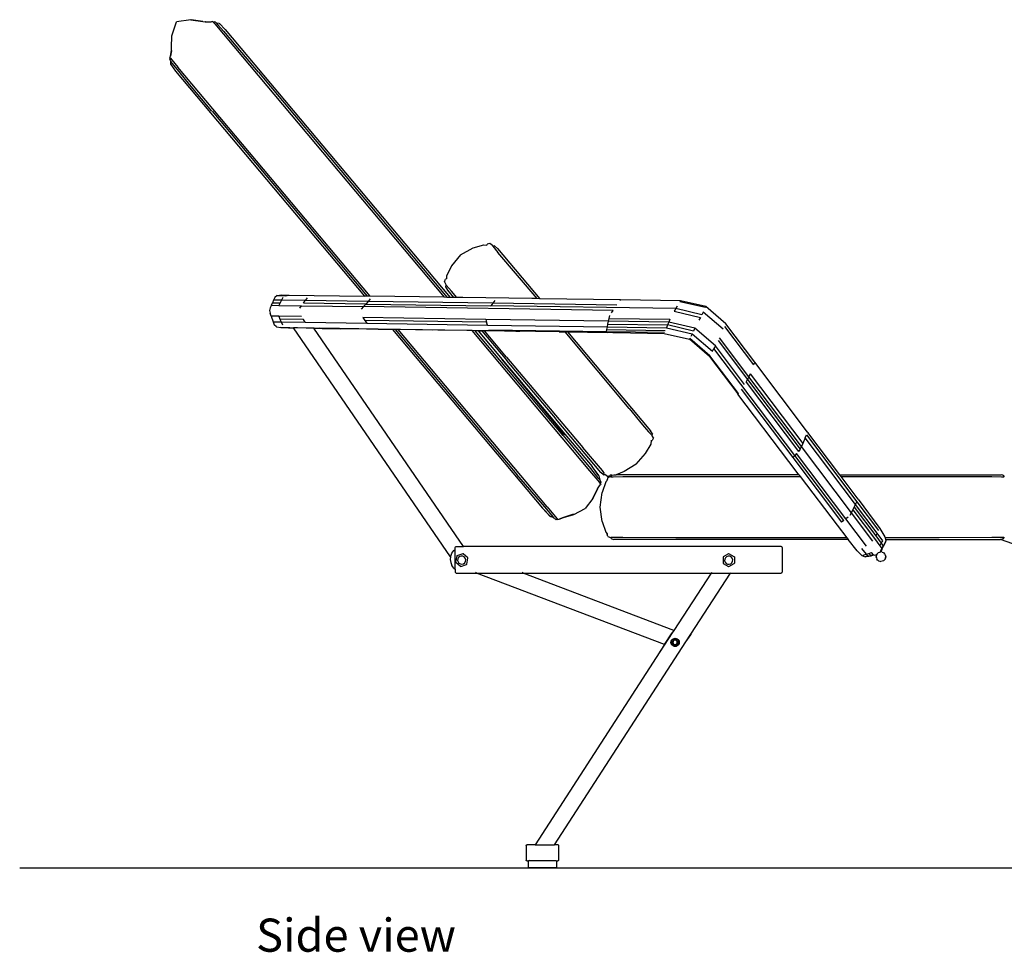
# Model space of a CAD drawing. Units: centimetres. Extents: x 183 to 701, y -137 to 147.
# Drawn here: x 183 to 334, y -137 to 6 of the extents above; entities that cross this region are included whole.
import ezdxf

# ---------------------------------------------------------------- set-up
doc = ezdxf.new("R2010")
doc.units = ezdxf.units.CM
doc.layers.add('Edges', color=7, linetype='Continuous')
doc.styles.get("Standard").update_dxf_attribs({"font": 'verdana.ttf'})

# ---------------------------------------------------------------- blocks, each defined once
blk = doc.blocks.new('Physiotherapy Bed ls')
at = {"layer": 'Edges'}
for p, q in [((-96.46, 64.96), (-98.65, 64.61)), ((-96.46, 64.96), (-94.65, 64.68)), ((-94.65, 64.68), (-96.44, 64.94)), ((-99.38, 62.51), (-98.65, 64.61)), ((-94.65, 64.68), (-94.21, 64.61)), ((-94.21, 64.61), (-93.31, 64.62)), ((-94.2, 64.61), (-94.21, 64.61)), ((-94.2, 64.61), (-93.31, 64.62)), ((-94.19, 64.59), (-93.31, 64.62)), ((-93.12, 64.68), (-93.31, 64.62)), ((-93.12, 64.67), (-93.12, 64.68)), ((-93.12, 64.67), (-93.11, 64.67)), ((-93.12, 64.66), (-93.11, 64.67)), ((-93.12, 64.66), (-93.12, 64.67)), ((-93.08, 64.62), (-93.12, 64.66)), ((-93.11, 64.67), (-93.11, 64.67)), ((-93.11, 64.67), (-93.08, 64.62)), ((-93.04, 64.57), (-93.08, 64.62)), ((-92.86, 64.65), (-93.04, 64.57)), ((-92.82, 64.31), (-93.04, 64.57)), ((-92.86, 64.65), (-92.72, 64.57)), ((-92.82, 64.31), (-89.91, 60.85)), ((-92.72, 64.57), (-92.73, 64.57)), ((-92.72, 64.57), (-92.66, 64.53)), ((-92.66, 64.53), (-92.53, 64.45)), ((-92.49, 64.43), (-92.53, 64.45)), ((-92.53, 64.45), (-92.52, 64.44)), ((-92.52, 64.44), (-92.33, 64.18)), ((-92.49, 64.43), (-92.52, 64.44)), ((-92.11, 64.37), (-92.49, 64.43)), ((-92.33, 64.18), (-91.49, 63.21)), ((-92.11, 64.37), (-92.1, 64.36)), ((-92.09, 64.36), (-92.1, 64.36)), ((-92.1, 64.36), (-92.1, 64.36)), ((-92.1, 64.36), (-92.1, 64.36)), ((-92.1, 64.36), (-92.1, 64.36)), ((-92.09, 64.36), (-91.22, 63.48)), ((-91.22, 63.48), (-56.77, 22.42)), ((-99.42, 60.68), (-99.38, 62.51)), ((-99.42, 60.68), (-99.36, 62.49)), ((-91.49, 63.21), (-89.57, 60.98)), ((-99.43, 60.23), (-99.42, 60.68)), ((-89.91, 60.85), (-57.67, 22.43)), ((-89.57, 60.98), (-86.15, 56.93)), ((-99.7, 58.91), (-99.59, 59.07)), ((-99.66, 58.8), (-99.7, 58.91)), ((-99.68, 59.18), (-99.59, 59.35)), ((-99.67, 59.17), (-99.68, 59.18)), ((-99.67, 59.17), (-99.67, 59.16)), ((-99.67, 59.16), (-99.67, 59.17)), ((-99.67, 59.17), (-99.67, 59.17)), ((-99.67, 59.17), (-99.63, 59.12)), ((-99.67, 59.16), (-99.67, 59.16)), ((-99.67, 59.16), (-99.63, 59.12)), ((-99.63, 59.12), (-99.59, 59.07)), ((-99.42, 60.23), (-99.59, 59.35)), ((-99.59, 59.35), (-99.43, 60.23)), ((-99.41, 60.21), (-99.59, 59.35)), ((-99.59, 59.07), (-99.37, 58.82)), ((-99.42, 60.23), (-99.43, 60.23)), ((-99.37, 58.82), (-98.45, 57.71)), ((-99.65, 58.76), (-99.66, 58.8)), ((-99.66, 58.8), (-99.64, 58.77)), ((-99.64, 58.77), (-99.65, 58.76)), ((-99.65, 58.76), (-99.61, 58.69)), ((-99.64, 58.77), (-99.61, 58.69)), ((-99.61, 58.69), (-99.56, 58.55)), ((-99.55, 58.51), (-99.56, 58.55)), ((-99.56, 58.55), (-99.55, 58.54)), ((-99.33, 58.31), (-99.55, 58.54)), ((-99.55, 58.54), (-99.55, 58.51)), ((-99.55, 58.12), (-99.55, 58.51)), ((-99.55, 58.11), (-99.55, 58.12)), ((-99.55, 58.12), (-99.55, 58.12)), ((-99.54, 58.11), (-99.55, 58.11)), ((-99.55, 58.11), (-99.54, 58.11)), ((-99.54, 58.11), (-98.83, 57.09)), ((-98.52, 57.31), (-99.33, 58.31)), ((-96.66, 55.03), (-98.52, 57.31)), ((-68.99, 22.59), (-98.45, 57.71)), ((-98.83, 57.09), (-69.89, 22.61)), ((-86.12, 56.9), (-57.2, 22.42)), ((-93.26, 50.97), (-96.66, 55.03)), ((-93.23, 50.93), (-78.36, 33.21)), ((-78.36, 33.21), (-69.46, 22.6)), ((-53.26, 29.99), (-51.6, 30.47)), ((-51.6, 30.47), (-51.15, 30.43)), ((-51.16, 30.4), (-51.15, 30.43)), ((-51.15, 30.43), (-51.09, 30.55)), ((-50.69, 30.66), (-51.09, 30.55)), ((-50.28, 30.36), (-50.69, 30.66)), ((-50.22, 30.29), (-50.28, 30.36)), ((-50.28, 30.36), (-50.21, 30.29)), ((-50.21, 30.29), (-50.22, 30.29)), ((-50.22, 30.29), (-49.44, 29.32)), ((-49.97, 30.3), (-50.21, 30.29)), ((-49.97, 30.3), (-49.51, 29.92)), ((-55.16, 28.92), (-56.54, 27.24)), ((-55.16, 28.92), (-53.26, 29.99)), ((-49.51, 29.92), (-43.05, 22.22)), ((-43.44, 22.23), (-49.44, 29.32)), ((-56.54, 27.24), (-57.31, 25.68)), ((-57.31, 25.68), (-57.34, 25.24)), ((-57.64, 24.82), (-57.47, 25.2)), ((-57.64, 24.82), (-57.42, 24.37)), ((-57.34, 25.24), (-57.47, 25.2)), ((-57.42, 24.37), (-57.36, 24.29)), ((-57.42, 24.37), (-57.36, 24.3)), ((-57.42, 24.05), (-57.36, 24.29)), ((-57.36, 24.29), (-57.36, 24.3)), ((-56.55, 23.36), (-57.36, 24.3)), ((-57.31, 25.24), (-57.34, 25.24)), ((-83.27, 22.7), (-83.62, 22.41)), ((-83.27, 22.7), (-82.59, 22.79)), ((-83.27, 22.7), (-82.04, 22.68)), ((-82.59, 22.79), (-81.43, 22.77)), ((-82.04, 22.68), (-81.43, 22.77)), ((-81.43, 22.77), (-69.89, 22.61)), ((-57.12, 23.53), (-57.42, 24.05)), ((-56.18, 22.41), (-57.12, 23.53)), ((-55.75, 22.4), (-56.55, 23.36)), ((-84.14, 21.22), (-84.32, 20.82)), ((-84.14, 21.22), (-83.97, 21.61)), ((-84.14, 21.22), (-82.98, 21.2)), ((-83.79, 22.01), (-83.97, 21.61)), ((-83.97, 21.61), (-82.78, 21.6)), ((-83.62, 22.41), (-83.79, 22.01)), ((-82.58, 21.99), (-83.79, 22.01)), ((-82.78, 21.6), (-82.98, 21.2)), ((-82.98, 21.2), (-79.51, 21.15)), ((-82.58, 21.99), (-82.78, 21.6)), ((-82.38, 22.39), (-82.58, 21.99)), ((-78.94, 21.94), (-82.58, 21.99)), ((-79.79, 20.75), (-79.51, 21.15)), ((-79.51, 21.15), (-70.03, 21.01)), ((-79.22, 21.54), (-78.94, 21.94)), ((-69.68, 21.4), (-79.22, 21.54)), ((-78.66, 22.34), (-78.94, 21.94)), ((-69.34, 21.8), (-78.94, 21.94)), ((-69.68, 21.4), (-70.03, 21.01)), ((-69.46, 22.6), (-69.89, 22.61)), ((-69.34, 21.8), (-69.68, 21.4)), ((-69.68, 21.4), (-50.56, 21.12)), ((-68.99, 22.59), (-69.46, 22.6)), ((-68.99, 22.2), (-69.34, 21.8)), ((-50.23, 21.52), (-69.34, 21.8)), ((-57.67, 22.43), (-68.99, 22.59)), ((-57.2, 22.42), (-57.67, 22.43)), ((-56.77, 22.42), (-57.2, 22.42)), ((-56.18, 22.41), (-56.77, 22.42)), ((-55.75, 22.4), (-56.18, 22.41)), ((-54.8, 22.39), (-55.75, 22.4)), ((-44.25, 22.24), (-54.8, 22.39)), ((-50.23, 21.52), (-50.56, 21.12)), ((-22.23, 20.7), (-50.56, 21.12)), ((-49.9, 21.92), (-50.23, 21.52)), ((-31.24, 21.24), (-50.23, 21.52)), ((-43.44, 22.23), (-44.25, 22.24)), ((-43.05, 22.22), (-43.44, 22.23)), ((-30.68, 22.04), (-43.05, 22.22)), ((-30.76, 21.94), (-30.68, 22.04)), ((-21.5, 21.91), (-30.68, 22.04)), ((-21.57, 21.81), (-21.5, 21.91)), ((-21.57, 21.81), (-17.66, 20.9)), ((-17.6, 21), (-21.5, 21.91)), ((-84.32, 20.82), (-84.41, 20.41)), ((-84.41, 20.41), (-84.34, 19.99)), ((-84.18, 19.55), (-84.34, 19.99)), ((-70.03, 21.01), (-70.38, 20.61)), ((-31.79, 20.43), (-70.03, 21.01)), ((-32.43, 19.2), (-32.3, 19.62)), ((-32.07, 20.03), (-31.79, 20.43)), ((-22.23, 20.7), (-22.46, 20.29)), ((-22.46, 20.29), (-18.45, 19.35)), ((-21.99, 21.1), (-22.23, 20.7)), ((-18.24, 19.77), (-22.23, 20.7)), ((-18.03, 20.18), (-18.24, 19.77)), ((-14.95, 17.53), (-18.03, 20.18)), ((-17.66, 20.9), (-17.6, 21)), ((-14.57, 18.39), (-17.6, 21)), ((-83.01, 19.53), (-84.18, 19.55)), ((-84.18, 19.55), (-83.86, 18.68)), ((-83.86, 18.68), (-82.64, 18.66)), ((-83.86, 18.68), (-83.7, 18.24)), ((-83.37, 17.91), (-83.7, 18.24)), ((-79.52, 19.48), (-83.01, 19.53)), ((-83.01, 19.53), (-82.82, 19.1)), ((-79.24, 19.04), (-82.82, 19.1)), ((-82.82, 19.1), (-82.64, 18.66)), ((-82.64, 18.66), (-78.97, 18.61)), ((-82.64, 18.66), (-82.45, 18.22)), ((-78.97, 18.61), (-79.24, 19.04)), ((-78.97, 18.61), (-69.54, 18.46)), ((-70.14, 19.34), (-69.84, 18.9)), ((-51.3, 19.05), (-70.14, 19.34)), ((-69.84, 18.9), (-69.54, 18.46)), ((-51.18, 18.62), (-69.84, 18.9)), ((-69.54, 18.46), (-51.05, 18.18)), ((-51.3, 19.05), (-51.18, 18.62)), ((-32.52, 18.77), (-51.3, 19.05)), ((-51.05, 18.18), (-51.18, 18.62)), ((-51.05, 18.18), (-32.69, 17.91)), ((-32.69, 17.91), (-32.6, 18.34)), ((-32.6, 18.34), (-32.52, 18.77)), ((-32.6, 18.34), (-23.47, 18.2)), ((-32.52, 18.77), (-32.43, 19.2)), ((-23.29, 18.63), (-32.52, 18.77)), ((-32.43, 19.2), (-23.12, 19.06)), ((-23.47, 18.2), (-23.64, 17.77)), ((-23.29, 18.63), (-23.47, 18.2)), ((-19.49, 17.26), (-23.47, 18.2)), ((-23.12, 19.06), (-23.29, 18.63)), ((-19.28, 17.69), (-23.29, 18.63)), ((-18.45, 19.35), (-18.67, 18.94)), ((-14.56, 18.39), (-14.57, 18.39)), ((-10.13, 12.51), (-14.56, 18.39)), ((-83.37, 17.91), (-82.69, 17.79)), ((-82.69, 17.79), (-81.51, 17.77)), ((-81.29, 17.76), (-82.69, 17.79)), ((-81.51, 17.77), (-81.29, 17.76)), ((-81.29, 17.76), (-80.77, 17.75)), ((-56.69, -17.33), (-80.77, 17.75)), ((-80.77, 17.75), (-80.77, 17.75)), ((-80.42, 17.74), (-80.77, 17.75)), ((-80.14, 17.74), (-80.42, 17.74)), ((-78.82, 17.71), (-80.14, 17.74)), ((-77.69, 17.69), (-78.82, 17.71)), ((-77.66, 17.7), (-78.82, 17.71)), ((-77.66, 17.69), (-77.69, 17.69)), ((-77.66, 17.7), (-77.67, 17.71)), ((-77.66, 17.7), (-77.54, 17.7)), ((-77.66, 17.69), (-77.66, 17.7)), ((-77.66, 17.69), (-76.35, 17.67)), ((-54.71, -15.74), (-77.66, 17.69)), ((-76.35, 17.67), (-77.54, 17.7)), ((-76.7, 17.69), (-73.69, 17.64)), ((-67.78, 17.56), (-76.7, 17.69)), ((-76.35, 17.67), (-74.93, 17.65)), ((-74.95, 17.64), (-76.35, 17.67)), ((-74.89, 17.65), (-74.95, 17.64)), ((-74.95, 17.64), (-73.56, 17.62)), ((-74.89, 17.65), (-74.93, 17.65)), ((-74.89, 17.65), (-74.87, 17.65)), ((-73.56, 17.62), (-74.87, 17.65)), ((-64.82, 17.51), (-73.69, 17.64)), ((-65.61, 17.51), (-73.56, 17.62)), ((-67.78, 17.56), (-64.82, 17.51)), ((-50.8, 17.31), (-67.78, 17.56)), ((-65.18, 17.5), (-65.61, 17.51)), ((-65.61, 17.51), (-42.62, -9.89)), ((-64.71, 17.49), (-65.18, 17.5)), ((-65.18, 17.5), (-46.54, -4.69)), ((-59.47, 17.42), (-64.71, 17.49)), ((-41.93, -9.65), (-64.71, 17.49)), ((-53.39, 17.33), (-58.63, 17.4)), ((-52.91, 17.32), (-53.39, 17.33)), ((-35.37, -4.15), (-53.39, 17.33)), ((-52.49, 17.32), (-52.91, 17.32)), ((-39.46, 1.26), (-52.91, 17.32)), ((-52.49, 17.32), (-51.9, 17.31)), ((-52.49, 17.32), (-48.78, 12.9)), ((-51.5, 17.3), (-51.9, 17.31)), ((-51.9, 17.31), (-48.07, 12.75)), ((-49.91, 15.4), (-51.5, 17.3)), ((-50.67, 17.29), (-51.5, 17.3)), ((-32.84, 17.15), (-50.83, 17.42)), ((-50.21, 17.3), (-50.8, 17.31)), ((-46.69, 17.24), (-50.67, 17.29)), ((-48.45, 17.27), (-50.21, 17.3)), ((-38.94, 17.13), (-50.21, 17.3)), ((-46.69, 17.24), (-48.45, 17.27)), ((-38.94, 17.13), (-48.45, 17.27)), ((-46.69, 17.24), (-46.1, 17.23)), ((-40.05, 17.14), (-46.1, 17.23)), ((-40.05, 17.14), (-39.17, 17.13)), ((-38.77, 17.12), (-39.17, 17.13)), ((-29.37, 5.38), (-39.17, 17.13)), ((-38.94, 17.13), (-38.94, 17.13)), ((-38.94, 17.13), (-38.92, 17.13)), ((-38.91, 17.13), (-38.92, 17.13)), ((-38.78, 17.13), (-38.91, 17.13)), ((-38.78, 17.13), (-38.78, 17.13)), ((-38.78, 17.13), (-32.71, 17.04)), ((-38.77, 17.12), (-32.71, 17.04)), ((-38.77, 17.12), (-26.08, 2)), ((-32.84, 17.15), (-32.77, 17.48)), ((-23.95, 17.02), (-32.84, 17.15)), ((-32.77, 17.48), (-32.69, 17.91)), ((-32.77, 17.48), (-23.82, 17.34)), ((-31.85, 17.02), (-32.71, 17.04)), ((-32.69, 17.91), (-23.64, 17.77)), ((-31.85, 17.02), (-31.7, 17.02)), ((-31.7, 17.03), (-31.7, 17.02)), ((-31.7, 17.02), (-24.01, 16.91)), ((-31.7, 17.02), (-24.01, 16.91)), ((-24.01, 16.91), (-24, 16.91)), ((-24.01, 16.91), (-24.01, 16.91)), ((-23.99, 16.91), (-24, 16.91)), ((-23.99, 16.91), (-20.09, 16)), ((-23.64, 17.77), (-19.69, 16.84)), ((-19.69, 16.84), (-19.89, 16.42)), ((-19.69, 16.84), (-16.6, 14.18)), ((-19.28, 17.69), (-19.49, 17.26)), ((-16.15, 14.99), (-19.28, 17.69)), ((-14.76, 17.96), (-10.31, 12.07)), ((-48.12, 13.25), (-49.91, 15.4)), ((-20.04, 16.1), (-20.09, 16)), ((-17.04, 13.37), (-20.09, 16)), ((-16.99, 13.47), (-20.04, 16.1)), ((-15.71, 15.8), (-11.21, 9.84)), ((-11.02, 10.27), (-15.51, 16.23)), ((-16.6, 14.18), (-16.37, 14.59)), ((-16.15, 14.99), (-16.37, 14.59)), ((-4, -1.8), (-16.37, 14.59)), ((-11.69, 9.08), (-16.15, 14.99)), ((-39.29, 1.42), (-48.78, 12.9)), ((-48.78, 12.9), (-39.21, 1.49)), ((-48.12, 13.25), (-36.46, -0.56)), ((-40.64, 3.9), (-48.07, 12.75)), ((-16.99, 13.47), (-17.04, 13.37)), ((-17.04, 13.37), (-12.71, 7.64)), ((-12.63, 7.7), (-16.99, 13.47)), ((-10.17, 12.4), (-10.31, 12.07)), ((-10.13, 12.51), (-10.12, 12.51)), ((-10.13, 12.51), (-10.13, 12.51)), ((-2.02, 1.78), (-10.12, 12.51)), ((-10.84, 10.72), (-11.02, 10.27)), ((-10.84, 10.72), (-2.77, 0.02)), ((-11.44, 9.45), (-11.21, 9.84)), ((-11.44, 9.45), (-3.42, -1.17)), ((-11.02, 10.27), (-11.21, 9.84)), ((-11.21, 9.84), (-3.16, -0.83)), ((-2.95, -0.42), (-11.02, 10.27)), ((-12.71, 7.64), (-12.71, 7.63)), ((-12.71, 7.63), (-12.7, 7.63)), ((-12.7, 7.63), (-12.7, 7.62)), ((-12.7, 7.62), (-12.69, 7.61)), ((-12.63, 7.7), (-12.69, 7.61)), ((-4.89, -2.71), (-12.69, 7.61)), ((-12.19, 8.35), (-4.29, -2.12)), ((-29.37, 5.38), (-27.29, 2.88)), ((-40.63, 3.88), (-40.64, 3.9)), ((-33.69, -4.39), (-40.63, 3.88)), ((-27.29, 2.88), (-26.39, 1.81)), ((-26.39, 1.81), (-26, 1.4)), ((-25.8, 1.51), (-26.08, 2)), ((-25.8, 1.51), (-25.87, 1.32)), ((-2.01, 1.77), (-2.02, 1.78)), ((-2.01, 1.77), (-2.01, 1.76)), ((-2.01, 1.76), (-2, 1.76)), ((-2, 1.76), (-1.99, 1.74)), ((2.89, -4.74), (-1.99, 1.74)), ((-39.46, 1.26), (-35.28, -3.8)), ((-39.29, 1.42), (-39.21, 1.49)), ((-39.21, 1.49), (-35.02, -3.51)), ((-25.97, -0.06), (-25.92, 0.49)), ((-25.96, 0.48), (-25.92, 0.49)), ((-25.89, 1.34), (-25.93, 1.36)), ((-25.92, 0.49), (-25.92, 0.53)), ((-25.92, 0.49), (-25.84, 0.52)), ((-25.89, 1.34), (-25.87, 1.32)), ((-25.87, 1.32), (-25.86, 1.32)), ((-25.65, 0.88), (-25.86, 1.32)), ((-25.65, 0.88), (-25.84, 0.52)), ((-2.77, 0.02), (-2.95, -0.42)), ((-2.4, 0.91), (-2.77, 0.02)), ((-2.4, 0.91), (-2.21, 1.35)), ((5.31, -9.3), (-2.4, 0.91)), ((-2.21, 1.35), (5.51, -8.88)), ((-34.35, -3.04), (-36.46, -0.56)), ((-26.83, -1.51), (-25.97, -0.06)), ((-3.71, -1.49), (-4, -1.8)), ((3.83, -11.49), (-3.71, -1.49)), ((-3.16, -0.83), (-3.42, -1.17)), ((-3.16, -0.83), (-2.95, -0.42)), ((4.71, -10.57), (-2.95, -0.42)), ((-28.28, -3.11), (-26.83, -1.51)), ((-4.89, -2.72), (-4.89, -2.71)), ((-4.89, -2.72), (-4.88, -2.73)), ((-4.88, -2.73), (-4.87, -2.74)), ((-4.87, -2.74), (-4.87, -2.74)), ((-4.87, -2.75), (-4.87, -2.74)), ((-3.36, -4.74), (-4.87, -2.75)), ((-4.29, -2.12), (-4, -1.8)), ((-4.29, -2.12), (3.16, -11.99)), ((3.5, -11.74), (-4, -1.8)), ((-34.12, -5.65), (-35.37, -4.15)), ((-35.28, -3.8), (-34.18, -5.16)), ((-35.01, -3.51), (-35.02, -3.51)), ((-33.99, -4.89), (-35.01, -3.51)), ((-33.98, -4.91), (-35.01, -3.51)), ((-33.45, -4.12), (-34.35, -3.04)), ((-33.26, -4.75), (-33.69, -4.39)), ((-33.13, -4.56), (-33.45, -4.12)), ((-30.11, -4.26), (-31.36, -4.74)), ((-28.28, -3.11), (-30.11, -4.26)), ((-42.29, -9.68), (-46.54, -4.69)), ((-34.18, -5.16), (-33.89, -5.46)), ((-33.79, -6.03), (-34.12, -5.65)), ((-33.98, -4.9), (-33.99, -4.89)), ((-33.98, -4.9), (-33.98, -4.91)), ((-33.98, -4.9), (-33.98, -4.91)), ((-33.98, -4.91), (-33.98, -4.91)), ((-33.98, -4.91), (-33.98, -4.92)), ((-33.98, -4.92), (-33.91, -5.35)), ((-33.91, -5.35), (-33.9, -5.36)), ((-33.9, -5.36), (-33.86, -5.49)), ((-33.89, -5.46), (-33.9, -5.36)), ((-33.89, -5.46), (-33.86, -5.49)), ((-33.8, -5.62), (-33.86, -5.49)), ((-33.77, -5.69), (-33.8, -5.62)), ((-33.8, -5.62), (-33.77, -5.69)), ((-33.7, -5.88), (-33.79, -6.03)), ((-33.75, -5.73), (-33.77, -5.69)), ((-33.77, -5.69), (-33.77, -5.69)), ((-33.77, -5.69), (-33.75, -5.73)), ((-33.7, -5.88), (-33.77, -5.69)), ((-33.77, -5.69), (-33.77, -5.69)), ((-33.75, -5.73), (-33.7, -5.88)), ((-32.91, -5.83), (-33.48, -7.47)), ((-33.26, -4.75), (-33.07, -4.71)), ((-33.12, -4.58), (-33.13, -4.56)), ((-33.08, -4.68), (-33.09, -4.65)), ((-33.08, -4.69), (-33.08, -4.68)), ((-33.08, -4.68), (-33.08, -4.69)), ((-33.08, -4.69), (-33.07, -4.71)), ((-33.07, -4.71), (-33.06, -4.73)), ((-32.66, -5.01), (-33.06, -4.73)), ((-32.91, -5.83), (-32.71, -5.61)), ((-32.6, -5.17), (-32.73, -5.55)), ((-32.71, -5.61), (-32.73, -5.55)), ((-32.71, -5.62), (-32.71, -5.61)), ((-32.66, -5.01), (-32.28, -4.89)), ((-32.6, -5.17), (-32.22, -5.04)), ((-32.24, -4.81), (-32.28, -4.89)), ((-32.24, -4.81), (-32.27, -4.81)), ((-32.21, -4.76), (-32.24, -4.81)), ((-32.03, -4.83), (-32.24, -4.81)), ((-32.21, -5.04), (-32.22, -5.04)), ((-32.21, -5.04), (-32.12, -5.02)), ((-32.14, -5.05), (-32.21, -5.04)), ((-32.12, -5.02), (-32.14, -5.05)), ((-32.14, -5.05), (-31.8, -5.06)), ((-32.04, -4.84), (-32.12, -5.02)), ((-32.04, -4.84), (-32.03, -4.83)), ((-32.03, -4.83), (-32.03, -4.83)), ((-32.03, -4.83), (-32.02, -4.83)), ((-32.02, -4.83), (-31.71, -4.74)), ((-31.8, -5.06), (-30.3, -5.04)), ((-31.71, -4.74), (-31.36, -4.74)), ((-3.36, -4.74), (-31.36, -4.74)), ((-30.3, -5.04), (-22.22, -5.01)), ((-22.22, -5.01), (-3.15, -5.01)), ((-3.36, -4.74), (-3.15, -5.01)), ((-3.15, -5.01), (2.51, -12.48)), ((3.09, -5.01), (2.89, -4.74)), ((2.89, -4.74), (27.59, -4.74)), ((3.09, -5.01), (18.1, -5.01)), ((5.72, -8.49), (3.09, -5.01)), ((18.1, -5.01), (26.18, -5.04)), ((26.18, -5.04), (27.68, -5.06)), ((27.91, -4.83), (27.59, -4.74)), ((27.68, -5.06), (28.02, -5.05)), ((27.92, -4.84), (27.91, -4.83)), ((27.91, -4.83), (27.91, -4.83)), ((27.92, -4.84), (28.01, -5.02)), ((28.09, -5.04), (28.01, -5.02)), ((28.01, -5.02), (28.02, -5.05)), ((28.09, -5.04), (28.02, -5.05)), ((28.1, -5.04), (28.09, -5.04)), ((-34.19, -6.92), (-34.92, -8.38)), ((-34.92, -8.38), (-34.34, -7.2)), ((-34.34, -7.2), (-34.19, -6.91)), ((-34.19, -6.92), (-34.34, -7.2)), ((-34.21, -6.89), (-33.79, -6.31)), ((-34.19, -6.91), (-33.79, -6.31)), ((-34.19, -6.92), (-33.79, -6.31)), ((-34.19, -6.91), (-34.19, -6.92)), ((-33.81, -9.7), (-33.48, -7.47)), ((-33.78, -6.05), (-33.79, -6.03)), ((-33.71, -6.13), (-33.79, -6.31)), ((-33.77, -6.06), (-33.78, -6.05)), ((-33.75, -6.08), (-33.77, -6.06)), ((-33.72, -6.11), (-33.75, -6.08)), ((-33.72, -6.12), (-33.75, -6.08)), ((-33.72, -6.11), (-33.71, -6.13)), ((-33.72, -6.12), (-33.72, -6.11)), ((-33.72, -6.11), (-33.72, -6.11)), ((-33.72, -6.12), (-33.72, -6.11)), ((-33.71, -6.13), (-33.72, -6.12)), ((-33.72, -6.12), (-33.72, -6.12)), ((-34.92, -8.38), (-36.11, -9.93)), ((5.31, -9.3), (5.51, -8.88)), ((5.51, -8.88), (8.85, -13.3)), ((5.72, -8.49), (9.03, -12.96)), ((-41.44, -11.15), (-42.62, -9.89)), ((-41.42, -11.15), (-42.62, -9.89)), ((-41.14, -11), (-42.29, -9.68)), ((-41.93, -9.65), (-40.67, -11.14)), ((-37.84, -10.83), (-36.11, -9.93)), ((-33.48, -11.93), (-33.81, -9.7)), ((4.71, -10.57), (4.91, -10.15)), ((4.91, -10.15), (5.11, -9.72)), ((4.91, -10.15), (8.2, -14.51)), ((5.11, -9.72), (5.31, -9.3)), ((5.11, -9.72), (8.42, -14.1)), ((8.63, -13.7), (5.31, -9.3)), ((-41.43, -11.15), (-41.44, -11.15)), ((-41.43, -11.15), (-41.42, -11.15)), ((-41.42, -11.15), (-41.42, -11.15)), ((-41.42, -11.15), (-41.42, -11.16)), ((-41, -11.3), (-41.42, -11.16)), ((-40.9, -11.34), (-41.14, -11)), ((-40.99, -11.31), (-41, -11.3)), ((-40.87, -11.38), (-40.99, -11.31)), ((-40.99, -11.31), (-40.9, -11.34)), ((-40.9, -11.34), (-40.87, -11.38)), ((-40.75, -11.45), (-40.87, -11.38)), ((-40.69, -11.5), (-40.75, -11.45)), ((-40.69, -11.5), (-40.68, -11.49)), ((-40.69, -11.5), (-40.52, -11.6)), ((-40.67, -11.14), (-40.35, -11.53)), ((-40.52, -11.6), (-40.35, -11.53)), ((-40.35, -11.53), (-40.34, -11.54)), ((-40.33, -11.56), (-40.34, -11.54)), ((-40.32, -11.56), (-40.33, -11.56)), ((-40.32, -11.56), (-40.31, -11.57)), ((-40.31, -11.57), (-40.31, -11.58)), ((-40.31, -11.58), (-40.28, -11.62)), ((-40.28, -11.62), (-40.31, -11.58)), ((-40.27, -11.62), (-40.28, -11.62)), ((-40.28, -11.62), (-40.26, -11.63)), ((-40.28, -11.62), (-40.28, -11.62)), ((-40.28, -11.62), (-40.28, -11.62)), ((-40.27, -11.62), (-40.28, -11.62)), ((-40.26, -11.63), (-40.27, -11.62)), ((-40.26, -11.63), (-40.08, -11.58)), ((-40.08, -11.58), (-39.41, -11.29)), ((-39.41, -11.3), (-40.08, -11.58)), ((-37.86, -10.8), (-39.41, -11.29)), ((-39.41, -11.3), (-37.84, -10.83)), ((-39.1, -11.2), (-39.41, -11.29)), ((-39.41, -11.3), (-39.1, -11.2)), ((-39.41, -11.29), (-39.41, -11.3)), ((-39.1, -11.2), (-37.86, -10.8)), ((-33.48, -11.93), (-32.91, -13.57)), ((3.5, -11.74), (3.16, -11.99)), ((4.17, -11.24), (3.83, -11.49)), ((7, -15.68), (3.83, -11.49)), ((4.47, -10.95), (4.71, -10.57)), ((7.98, -14.91), (4.71, -10.57)), ((2.51, -12.48), (3.99, -14.4)), ((9.03, -12.96), (9.04, -12.97)), ((9.04, -12.97), (9.82, -14.26)), ((-32.91, -13.57), (-32.71, -13.79)), ((-32.71, -13.79), (-32.73, -13.86)), ((-32.6, -14.23), (-32.73, -13.86)), ((-32.71, -13.78), (-32.71, -13.79)), ((-32.6, -14.23), (-32.22, -14.36)), ((-32.22, -14.36), (-32.21, -14.36)), ((-32.21, -14.36), (-32.12, -14.39)), ((-32.21, -14.36), (-32.14, -14.36)), ((-31.8, -14.34), (-32.14, -14.36)), ((-32.12, -14.39), (-32.14, -14.36)), ((-32.04, -14.57), (-32.12, -14.39)), ((-32.04, -14.57), (-32.03, -14.57)), ((-32.03, -14.57), (-32.04, -14.57)), ((-32.03, -14.57), (-32.03, -14.57)), ((-32.03, -14.57), (-31.71, -14.67)), ((-32.03, -14.57), (-32.03, -14.57)), ((-32.03, -14.57), (-32.03, -14.57)), ((-30.3, -14.36), (-31.8, -14.34)), ((4.2, -14.67), (-31.71, -14.67)), ((-22.22, -14.39), (-30.3, -14.36)), ((3.99, -14.4), (-22.22, -14.39)), ((3.99, -14.4), (4.2, -14.67)), ((5.54, -16.39), (4.2, -14.67)), ((8.2, -14.51), (9.03, -15.63)), ((8.63, -13.7), (8.42, -14.1)), ((8.42, -14.1), (9.25, -15.24)), ((9.47, -14.85), (8.63, -13.7)), ((9.25, -15.24), (9.47, -14.85)), ((9.71, -15.44), (9.89, -15.07)), ((9.89, -15.07), (9.71, -15.41)), ((9.82, -14.26), (9.82, -14.26)), ((9.82, -14.26), (9.84, -14.39)), ((18.1, -14.39), (9.84, -14.39)), ((9.84, -14.39), (9.89, -14.67)), ((9.88, -15.05), (9.89, -15.06)), ((9.89, -14.67), (9.94, -14.93)), ((9.89, -14.67), (27.49, -14.67)), ((9.89, -15.06), (9.9, -15.03)), ((9.89, -15.06), (9.89, -15.07)), ((9.9, -15.03), (9.94, -14.94)), ((9.94, -14.93), (9.94, -14.94)), ((26.18, -14.36), (18.1, -14.39)), ((27.68, -14.34), (26.18, -14.36)), ((27.91, -14.57), (27.59, -14.67)), ((58.17, -25.71), (27.66, -14.7)), ((28.02, -14.36), (27.68, -14.34)), ((27.91, -14.57), (27.91, -14.57)), ((27.92, -14.57), (27.91, -14.57)), ((27.91, -14.57), (27.91, -14.57)), ((27.92, -14.57), (27.91, -14.57)), ((27.91, -14.57), (27.91, -14.57)), ((27.92, -14.57), (28.01, -14.39)), ((28.09, -14.36), (28.01, -14.39)), ((28.01, -14.39), (28.02, -14.36)), ((28.02, -14.36), (28.09, -14.36)), ((28.09, -14.36), (28.1, -14.36)), ((28.09, -14.36), (28.09, -14.36)), ((-56.49, -16.77), (-56.19, -16.38)), ((-56.19, -16.38), (-55.98, -16.22)), ((-55.98, -15.89), (-55.96, -15.81)), ((-55.98, -16.22), (-55.98, -15.89)), ((-55.98, -16.22), (-55.96, -16.21)), ((-55.98, -19.21), (-55.98, -16.22)), ((-55.91, -15.76), (-55.96, -15.81)), ((-55.91, -15.76), (-55.83, -15.74)), ((-55.83, -15.74), (-54.71, -15.74)), ((-6.08, -15.74), (-54.71, -15.74)), ((-54.7, -15.76), (-54.71, -15.74)), ((-6.08, -15.74), (-6, -15.76)), ((-5.95, -15.81), (-6, -15.76)), ((-5.95, -15.81), (-5.93, -15.89)), ((-5.93, -15.89), (-5.93, -19.66)), ((6.28, -17.13), (5.54, -16.39)), ((6.23, -16.05), (6.92, -16.92)), ((9.14, -16.58), (9.01, -16.6)), ((9.03, -15.63), (9.25, -15.24)), ((9.03, -15.63), (9.32, -16.07)), ((9.12, -16.45), (9.32, -16.07)), ((9.13, -16.59), (9.14, -16.58)), ((9.14, -16.58), (9.16, -16.56)), ((9.2, -16.57), (9.14, -16.58)), ((9.34, -16.16), (9.15, -16.53)), ((9.35, -16.18), (9.16, -16.56)), ((9.21, -16.57), (9.2, -16.57)), ((9.39, -16.6), (9.21, -16.57)), ((9.25, -15.24), (9.53, -15.7)), ((9.32, -16.07), (9.53, -15.7)), ((9.32, -16.07), (9.34, -16.16)), ((9.34, -16.16), (9.53, -15.78)), ((9.35, -16.18), (9.34, -16.16)), ((9.35, -16.18), (9.53, -15.81)), ((9.71, -15.44), (9.53, -15.81)), ((9.53, -15.78), (9.53, -15.81)), ((9.71, -15.41), (9.71, -15.44)), ((-56.69, -17.33), (-56.74, -17.72)), ((-56.74, -17.72), (-56.68, -18.21)), ((-56.69, -17.33), (-56.68, -17.23)), ((-56.68, -17.23), (-56.49, -16.77)), ((-55.75, -17.21), (-55.92, -18.13)), ((-55.75, -17.21), (-55.72, -17.17)), ((-54.84, -16.85), (-55.72, -17.17)), ((-55.6, -17.64), (-55.63, -17.88)), ((-55.63, -17.88), (-55.56, -18.11)), ((-55.49, -17.42), (-55.6, -17.64)), ((-55.3, -17.27), (-55.49, -17.42)), ((-55.06, -17.2), (-55.3, -17.27)), ((-54.82, -17.23), (-55.06, -17.2)), ((-54.78, -16.86), (-54.84, -16.85)), ((-54.6, -17.35), (-54.82, -17.23)), ((-54.06, -17.46), (-54.78, -16.86)), ((-54.45, -17.54), (-54.6, -17.35)), ((-54.53, -18.23), (-54.41, -18.01)), ((-54.38, -17.77), (-54.45, -17.54)), ((-54.41, -18.01), (-54.38, -17.77)), ((-54.21, -18.44), (-54.05, -17.51)), ((-54.05, -17.51), (-54.06, -17.46)), ((-14.95, -17.31), (-14.98, -17.35)), ((-14.98, -17.35), (-14.98, -18.29)), ((-14.14, -16.84), (-14.95, -17.31)), ((-14.72, -17.68), (-14.74, -17.93)), ((-14.74, -17.93), (-14.66, -18.16)), ((-14.61, -17.47), (-14.72, -17.68)), ((-14.43, -17.3), (-14.61, -17.47)), ((-14.2, -17.23), (-14.43, -17.3)), ((-13.95, -17.24), (-14.2, -17.23)), ((-14.08, -16.84), (-14.14, -16.84)), ((-13.27, -17.31), (-14.08, -16.84)), ((-13.73, -17.35), (-13.95, -17.24)), ((-13.57, -17.53), (-13.73, -17.35)), ((-13.62, -18.23), (-13.51, -18.01)), ((-13.5, -17.77), (-13.57, -17.53)), ((-13.51, -18.01), (-13.5, -17.77)), ((-13.24, -17.35), (-13.27, -17.31)), ((-13.24, -17.35), (-13.24, -18.29)), ((6.28, -17.13), (6.81, -17.31)), ((6.5, -17.05), (6.92, -16.92)), ((6.91, -17.3), (6.81, -17.31)), ((6.94, -17.29), (6.91, -17.3)), ((6.92, -16.92), (7.33, -16.79)), ((6.92, -16.92), (7.23, -17.21)), ((6.93, -17.29), (6.94, -17.29)), ((7.35, -17.22), (6.94, -17.29)), ((6.94, -17.29), (7.32, -17.22)), ((6.94, -17.29), (6.94, -17.29)), ((7.23, -17.21), (7.65, -17.12)), ((7.23, -17.21), (7.32, -17.22)), ((7.32, -17.22), (7.73, -17.14)), ((7.35, -17.22), (7.32, -17.22)), ((7.33, -16.79), (7.75, -16.66)), ((7.65, -17.12), (7.33, -16.79)), ((7.35, -17.22), (7.76, -17.15)), ((8.07, -17.02), (7.65, -17.12)), ((7.73, -17.14), (7.65, -17.12)), ((8.14, -17.06), (7.73, -17.14)), ((7.76, -17.15), (7.73, -17.14)), ((8.07, -17.02), (7.75, -16.66)), ((8.17, -17.07), (7.76, -17.15)), ((8.14, -17.06), (8.07, -17.02)), ((8.14, -17.06), (8.55, -16.98)), ((8.17, -17.07), (8.14, -17.06)), ((8.17, -17.07), (8.54, -17.01)), ((8.47, -17.3), (8.5, -17.11)), ((8.47, -17.3), (8.5, -17.49)), ((8.5, -17.11), (8.48, -17.3)), ((8.5, -17.49), (8.48, -17.3)), ((8.5, -17.11), (8.54, -17.01)), ((8.5, -17.11), (8.54, -17.01)), ((8.5, -17.49), (8.57, -17.67)), ((8.5, -17.49), (8.57, -17.67)), ((8.54, -17.01), (8.55, -17.01)), ((8.55, -16.98), (8.57, -16.94)), ((8.55, -16.98), (8.55, -16.98)), ((8.55, -16.98), (8.55, -17.01)), ((8.55, -16.98), (8.56, -16.98)), ((8.55, -17.01), (8.55, -16.98)), ((8.55, -17.01), (8.55, -17)), ((8.57, -16.94), (8.69, -16.79)), ((8.69, -17.82), (8.57, -17.67)), ((8.57, -17.67), (8.57, -17.67)), ((8.69, -16.79), (8.84, -16.67)), ((8.84, -17.94), (8.69, -17.82)), ((8.69, -17.82), (8.69, -17.82)), ((8.84, -16.67), (9.01, -16.6)), ((8.84, -17.94), (9.01, -18.01)), ((8.84, -17.94), (8.84, -17.94)), ((9.01, -18.01), (9.2, -18.03)), ((9.21, -18.03), (9.2, -18.03)), ((9.39, -18.01), (9.21, -18.03)), ((9.39, -16.6), (9.4, -16.6)), ((9.4, -18.01), (9.39, -18.01)), ((9.4, -16.6), (9.57, -16.67)), ((9.57, -17.94), (9.4, -18.01)), ((9.57, -16.67), (9.57, -16.67)), ((9.57, -16.67), (9.72, -16.79)), ((9.72, -17.82), (9.57, -17.94)), ((9.57, -17.94), (9.57, -17.94)), ((9.72, -16.79), (9.72, -16.79)), ((9.72, -16.79), (9.84, -16.94)), ((9.84, -17.67), (9.72, -17.82)), ((9.72, -17.82), (9.72, -17.82)), ((9.91, -17.11), (9.84, -16.94)), ((9.91, -17.11), (9.84, -16.94)), ((9.84, -16.94), (9.84, -16.94)), ((9.91, -17.49), (9.84, -17.67)), ((9.84, -17.67), (9.91, -17.49)), ((9.84, -17.67), (9.84, -17.67)), ((9.91, -17.11), (9.93, -17.3)), ((9.94, -17.3), (9.91, -17.11)), ((9.91, -17.49), (9.93, -17.3)), ((9.94, -17.3), (9.91, -17.49)), ((-56.68, -18.21), (-56.49, -18.66)), ((-56.19, -19.05), (-56.49, -18.66)), ((-56.19, -19.05), (-55.98, -19.21)), ((-55.98, -19.21), (-55.98, -19.66)), ((-55.98, -19.21), (-55.96, -19.23)), ((-55.92, -18.13), (-55.9, -18.19)), ((-55.18, -18.79), (-55.9, -18.19)), ((-55.56, -18.11), (-55.41, -18.3)), ((-55.41, -18.3), (-55.19, -18.42)), ((-55.19, -18.42), (-54.95, -18.45)), ((-55.13, -18.8), (-55.18, -18.79)), ((-55.13, -18.8), (-54.24, -18.48)), ((-54.95, -18.45), (-54.72, -18.38)), ((-54.72, -18.38), (-54.53, -18.23)), ((-54.24, -18.48), (-54.21, -18.44)), ((-14.98, -18.29), (-14.95, -18.34)), ((-14.95, -18.34), (-14.14, -18.81)), ((-14.66, -18.16), (-14.5, -18.34)), ((-14.5, -18.34), (-14.28, -18.45)), ((-14.28, -18.45), (-14.03, -18.47)), ((-14.14, -18.81), (-14.08, -18.81)), ((-14.08, -18.81), (-13.27, -18.34)), ((-14.03, -18.47), (-13.8, -18.39)), ((-13.8, -18.39), (-13.62, -18.23)), ((-13.27, -18.34), (-13.24, -18.29)), ((-55.96, -19.74), (-55.98, -19.66)), ((-55.96, -19.74), (-55.91, -19.79)), ((-55.91, -19.79), (-55.83, -19.81)), ((-55.83, -19.81), (-52.71, -19.81)), ((-52.71, -19.81), (-52.89, -19.74)), ((-23.93, -30.76), (-52.71, -19.81)), ((-52.71, -19.81), (-45.59, -19.81)), ((-45.59, -19.81), (-45.76, -19.74)), ((-45.59, -19.81), (-16.82, -19.81)), ((-22.5, -28.59), (-45.59, -19.81)), ((-16.82, -19.81), (-22.5, -28.59)), ((-19.91, -29.18), (-13.84, -19.81)), ((-16.77, -19.74), (-16.82, -19.81)), ((-16.82, -19.81), (-13.84, -19.81)), ((-13.84, -19.81), (-13.8, -19.74)), ((-13.84, -19.81), (-6.08, -19.81)), ((-6, -19.79), (-6.08, -19.81)), ((-6, -19.79), (-5.95, -19.74)), ((-5.95, -19.74), (-5.93, -19.66)), ((-22.5, -28.59), (-22.75, -28.98)), ((-22.75, -28.98), (-24.64, -31.9)), ((-23.93, -30.76), (-22.75, -28.98)), ((-22.93, -30.26), (-22.86, -30.11)), ((-22.9, -30.27), (-22.84, -30.13)), ((-22.86, -30.11), (-22.76, -29.98)), ((-22.84, -30.13), (-22.75, -30)), ((-22.76, -29.98), (-22.63, -29.88)), ((-22.75, -30), (-22.62, -29.9)), ((-22.69, -30.22), (-22.62, -30.13)), ((-22.63, -29.88), (-22.48, -29.82)), ((-22.62, -29.9), (-22.47, -29.84)), ((-22.62, -30.13), (-22.53, -30.06)), ((-22.49, -30.14), (-22.56, -30.19)), ((-22.53, -30.06), (-22.43, -30.02)), ((-22.4, -30.1), (-22.49, -30.14)), ((-22.48, -29.82), (-22.32, -29.8)), ((-22.47, -29.84), (-22.32, -29.82)), ((-22.43, -30.02), (-22.32, -30)), ((-22.32, -30.09), (-22.4, -30.1)), ((-22.32, -29.8), (-22.15, -29.82)), ((-22.32, -29.82), (-22.16, -29.84)), ((-22.32, -30), (-22.21, -30.02)), ((-22.23, -30.1), (-22.32, -30.09)), ((-22.15, -30.14), (-22.23, -30.1)), ((-22.21, -30.02), (-22.11, -30.06)), ((-22.16, -29.84), (-22.02, -29.9)), ((-22.15, -29.82), (-22, -29.88)), ((-22.08, -30.19), (-22.15, -30.14)), ((-22.11, -30.06), (-22.02, -30.13)), ((-22.02, -29.9), (-21.89, -30)), ((-22.02, -30.13), (-21.95, -30.22)), ((-22, -29.88), (-21.87, -29.98)), ((-21.89, -30), (-21.79, -30.13)), ((-21.87, -29.98), (-21.77, -30.11)), ((-21.79, -30.13), (-21.73, -30.27)), ((-21.77, -30.11), (-21.71, -30.26)), ((-20.66, -30.34), (-19.91, -29.18)), ((-20.66, -30.34), (-19.93, -29.25)), ((-19.91, -29.18), (-19.93, -29.25)), ((-40.77, -61.42), (-20.66, -30.34)), ((-23.93, -30.76), (-24.62, -31.8)), ((-22.95, -30.43), (-22.93, -30.26)), ((-22.93, -30.59), (-22.95, -30.43)), ((-22.86, -30.74), (-22.93, -30.59)), ((-22.92, -30.43), (-22.9, -30.27)), ((-22.9, -30.58), (-22.92, -30.43)), ((-22.84, -30.73), (-22.9, -30.58)), ((-22.76, -30.87), (-22.86, -30.74)), ((-22.75, -30.86), (-22.84, -30.73)), ((-22.63, -30.97), (-22.76, -30.87)), ((-22.62, -30.95), (-22.75, -30.86)), ((-22.74, -30.43), (-22.73, -30.32)), ((-22.73, -30.54), (-22.74, -30.43)), ((-22.73, -30.32), (-22.69, -30.22)), ((-22.69, -30.64), (-22.73, -30.54)), ((-22.62, -30.73), (-22.69, -30.64)), ((-22.64, -30.34), (-22.65, -30.43)), ((-22.65, -30.43), (-22.64, -30.51)), ((-22.61, -30.26), (-22.64, -30.34)), ((-22.64, -30.51), (-22.61, -30.6)), ((-22.48, -31.04), (-22.63, -30.97)), ((-22.53, -30.8), (-22.62, -30.73)), ((-22.47, -31.01), (-22.62, -30.95)), ((-22.56, -30.19), (-22.61, -30.26)), ((-22.61, -30.6), (-22.56, -30.67)), ((-22.56, -30.67), (-22.49, -30.72)), ((-22.43, -30.84), (-22.53, -30.8)), ((-22.49, -30.72), (-22.4, -30.75)), ((-22.32, -31.06), (-22.48, -31.04)), ((-22.32, -31.03), (-22.47, -31.01)), ((-22.32, -30.85), (-22.43, -30.84)), ((-22.4, -30.75), (-22.32, -30.76)), ((-22.32, -30.76), (-22.23, -30.75)), ((-22.21, -30.84), (-22.32, -30.85)), ((-22.16, -31.01), (-22.32, -31.03)), ((-22.15, -31.04), (-22.32, -31.06)), ((-22.23, -30.75), (-22.15, -30.72)), ((-22.11, -30.8), (-22.21, -30.84)), ((-22.02, -30.95), (-22.16, -31.01)), ((-22.15, -30.72), (-22.08, -30.67)), ((-22, -30.97), (-22.15, -31.04)), ((-22.02, -30.73), (-22.11, -30.8)), ((-22.03, -30.26), (-22.08, -30.19)), ((-22.08, -30.67), (-22.03, -30.6)), ((-21.99, -30.34), (-22.03, -30.26)), ((-22.03, -30.6), (-21.99, -30.51)), ((-21.95, -30.64), (-22.02, -30.73)), ((-21.89, -30.86), (-22.02, -30.95)), ((-21.87, -30.87), (-22, -30.97)), ((-21.98, -30.43), (-21.99, -30.34)), ((-21.99, -30.51), (-21.98, -30.43)), ((-21.95, -30.22), (-21.91, -30.32)), ((-21.91, -30.54), (-21.95, -30.64)), ((-21.91, -30.32), (-21.89, -30.43)), ((-21.89, -30.43), (-21.91, -30.54)), ((-21.79, -30.73), (-21.89, -30.86)), ((-21.77, -30.74), (-21.87, -30.87)), ((-21.73, -30.58), (-21.79, -30.73)), ((-21.71, -30.59), (-21.77, -30.74)), ((-21.73, -30.27), (-21.71, -30.43)), ((-21.71, -30.43), (-21.73, -30.58)), ((-21.71, -30.26), (-21.69, -30.43)), ((-21.69, -30.43), (-21.71, -30.59)), ((-24.64, -31.9), (-43.74, -61.42)), ((-24.65, -31.87), (-24.62, -31.8)), ((-24.65, -31.87), (-24.64, -31.9)), ((-45.13, -61.57), (-45.12, -61.49)), ((-45.13, -61.57), (-45.13, -63.78)), ((-45.12, -61.49), (-45.07, -61.44)), ((-45.07, -61.44), (-44.99, -61.42)), ((-43.74, -61.42), (-44.99, -61.42)), ((-43.74, -61.42), (-43.76, -61.44)), ((-43.74, -61.42), (-40.77, -61.42)), ((-40.78, -61.44), (-40.77, -61.42)), ((-40.28, -61.42), (-40.77, -61.42)), ((-40.2, -61.44), (-40.28, -61.42)), ((-40.15, -61.49), (-40.2, -61.44)), ((-40.13, -61.57), (-40.15, -61.49)), ((-40.13, -63.78), (-40.13, -61.57)), ((-45.12, -63.86), (-45.13, -63.78)), ((-45.07, -63.91), (-45.12, -63.86)), ((-44.99, -63.92), (-45.07, -63.91)), ((-44.99, -63.92), (-44.75, -63.92)), ((-44.75, -63.92), (-44.77, -63.94)), ((-44.77, -64.87), (-44.77, -63.94)), ((-44.69, -63.86), (-44.75, -63.92)), ((-40.51, -63.92), (-44.75, -63.92)), ((-40.51, -63.92), (-40.57, -63.86)), ((-40.51, -63.92), (-40.28, -63.92)), ((-40.49, -63.94), (-40.51, -63.92)), ((-40.49, -63.94), (-40.49, -64.87)), ((-40.2, -63.91), (-40.28, -63.92)), ((-40.2, -63.91), (-40.15, -63.86)), ((-40.13, -63.78), (-40.15, -63.86)), ((-44.69, -64.96), (-44.77, -64.87)), ((-40.58, -64.96), (-44.69, -64.96)), ((-40.58, -64.96), (-40.49, -64.87))]:
    blk.add_line(p, q, dxfattribs=at)
blk.add_arc((27.49, -15.17), 0.5, 70.1444, 90, dxfattribs=at)

msp = doc.modelspace()

# ---------------------------------------------------------------- linework, layer by layer
msp.add_line((183.18, -124.4), (701.05, -124.4))

# ---------------------------------------------------------------- block references
msp.add_blockref('Physiotherapy Bed ls', (305.86, -59.44))

# ---------------------------------------------------------------- texts
msp.add_text('Side view', height=5.074).set_placement((219.38, -137.26))

doc.saveas('drawing.dxf')
